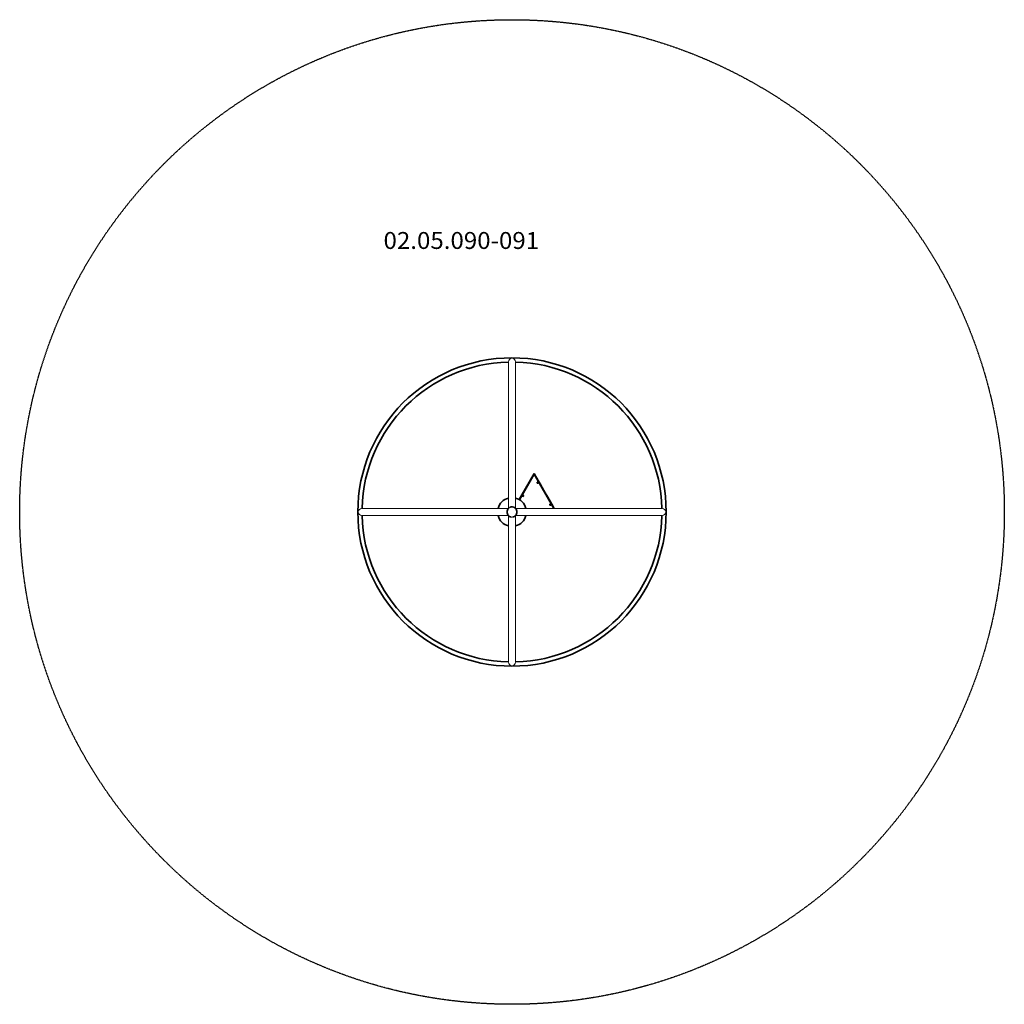
# Model space of a CAD drawing. Units: millimetres. Extents: x -3222 to 2602, y -3102 to 2722.
import ezdxf
from ezdxf.enums import TextEntityAlignment as Align

# ---------------------------------------------------------------- set-up
doc = ezdxf.new("R2010")
doc.units = ezdxf.units.MM
doc.header["$LTSCALE"] = 5
doc.linetypes.add('AUSGEZOGEN', pattern=[0])
doc.linetypes.add('DASHED', pattern=[0.75, 0.5, -0.25])
for name, color, linetype in [('Layer0', 7, 'Continuous'), ('Layer20', 7, 'Continuous'), ('Layer22', 7, 'Continuous'), ('Layer25', 7, 'Continuous'), ('Layer26', 7, 'Continuous'), ('Layer27', 7, 'Continuous'), ('Layer3', 7, 'Continuous'), ('Layer40', 7, 'Continuous'), ('Layer5', 7, 'Continuous'), ('Layer50', 7, 'Continuous'), ('Layer52', 7, 'Continuous')]:
    doc.layers.add(name, color=color, linetype=linetype)
doc.styles.add('Arial', font='ARIAL.TTF')

# ---------------------------------------------------------------- blocks, each defined once
blk = doc.blocks.new('Draufsicht_nNn00')
at = {"layer": 'Layer0', "color": 8, "linetype": 'AUSGEZOGEN', "lineweight": 18}
for p, q in [((-160.3, -16.6), (-162.4, -16.6)), ((-160.1, -16.6), (-161.9, -16.6)), ((-159.6, -16.6), (-160, -16.6)), ((-159.5, -16.6), (-159.8, -16.6)), ((-158.4, -16.6), (-159.3, -16.6)), ((-158.4, -16.6), (-159.2, -16.6)), ((-158.4, -14.7), (-158.4, -12.6)), ((-158.4, -15), (-158.4, -13.2)), ((-158.4, -15.4), (-158.4, -15)), ((-158.4, -15.6), (-158.4, -15.3)), ((-158.4, -16.6), (-158.4, -15.7)), ((-158.4, -16.6), (-158.4, -15.9)), ((-158.4, -16.6), (-157.7, -16.6)), ((-158.4, -16.6), (-158.4, -17.4)), ((-158.4, -16.6), (-157.5, -16.6)), ((-158.4, -16.6), (-158.4, -17.5)), ((-158.4, -17.7), (-158.4, -18)), ((-158.4, -17.8), (-158.4, -18.2)), ((-158.4, -18.3), (-158.4, -20.1)), ((-158.4, -18.5), (-158.4, -20.6)), ((-157.4, -16.6), (-157.1, -16.6)), ((-157.2, -16.6), (-156.8, -16.6)), ((-156.8, -16.6), (-155, -16.6)), ((-156.5, -16.6), (-154.4, -16.6)), ((-247.1, -94.4), (-249.2, -94.4)), ((-246.9, -94.4), (-248.7, -94.4)), ((-246.4, -94.4), (-246.8, -94.4)), ((-246.3, -94.4), (-246.6, -94.4)), ((-245.2, -94.4), (-246.1, -94.4)), ((-245.2, -94.4), (-246, -94.4)), ((-245.2, -92.5), (-245.2, -90.4)), ((-245.2, -92.7), (-245.2, -90.9)), ((-245.2, -93.2), (-245.2, -92.8)), ((-245.2, -93.3), (-245.2, -93)), ((-245.2, -94.4), (-245.2, -93.5)), ((-245.2, -94.4), (-245.2, -93.6)), ((-245.2, -94.4), (-244.5, -94.4)), ((-245.2, -94.4), (-245.2, -95.1)), ((-245.2, -94.4), (-244.3, -94.4)), ((-245.2, -94.4), (-245.2, -95.3)), ((-245.2, -95.4), (-245.2, -95.7)), ((-245.2, -95.6), (-245.2, -96)), ((-245.2, -96), (-245.2, -97.8)), ((-245.2, -96.3), (-245.2, -98.4)), ((-244.2, -94.4), (-243.9, -94.4)), ((-244, -94.4), (-243.6, -94.4)), ((-243.6, -94.4), (-241.8, -94.4)), ((-243.3, -94.4), (-241.2, -94.4)), ((-85.3, -146.5), (-87.4, -146.5)), ((-85.1, -146.5), (-86.9, -146.5)), ((-84.6, -146.5), (-85, -146.5)), ((-84.5, -146.5), (-84.8, -146.5)), ((-83.4, -146.5), (-84.3, -146.5)), ((-83.4, -146.5), (-84.2, -146.5)), ((-83.4, -144.6), (-83.4, -142.5)), ((-83.4, -144.9), (-83.4, -143.1)), ((-83.4, -145.3), (-83.4, -144.9)), ((-83.4, -145.5), (-83.4, -145.2)), ((-83.4, -146.5), (-83.4, -145.6)), ((-83.4, -146.5), (-83.4, -145.8)), ((-83.4, -146.5), (-82.7, -146.5)), ((-83.4, -146.5), (-83.4, -147.3)), ((-83.4, -146.5), (-82.5, -146.5)), ((-83.4, -146.5), (-83.4, -147.4)), ((-83.4, -147.6), (-83.4, -147.9)), ((-83.4, -147.7), (-83.4, -148.1)), ((-83.4, -148.2), (-83.4, -150)), ((-83.4, -148.4), (-83.4, -150.5)), ((-82.4, -146.5), (-82.1, -146.5)), ((-82.2, -146.5), (-81.8, -146.5)), ((-81.8, -146.5), (-80, -146.5)), ((-81.5, -146.5), (-79.4, -146.5))]:
    blk.add_line(p, q, dxfattribs=at)
for centre in [(-158.4, -16.6), (-245.2, -94.4), (-83.4, -146.5)]:
    blk.add_circle(centre, 3.5, dxfattribs=at)
for centre in [(-158.4, -16.6), (-245.2, -94.4), (-83.4, -146.5)]:
    blk.add_arc(centre, 3, 264.27042, 174.27042, dxfattribs=at)
at = {"layer": 'Layer20', "color": 7, "linetype": 'AUSGEZOGEN', "lineweight": 35}
blk.add_circle((-310, -190), 912, dxfattribs=at)
for start, end in [(91.37238, 178.62762), (1.37238, 88.62762), (181.37238, 268.62762), (271.37238, 358.62762)]:
    blk.add_arc((-310, -190), 887, start, end, dxfattribs=at)
at = {"layer": 'Layer22', "color": 7, "linetype": 'AUSGEZOGEN', "lineweight": 35}
blk.add_line((-171.4, 20), (-170.3, 22), dxfattribs=at)
blk.add_circle((-245.2, -94.4), 2.5, dxfattribs=at)
at = {"layer": 'Layer25', "color": 7, "linetype": 'AUSGEZOGEN', "lineweight": 35}
blk.add_line((-170.3, 22), (-171.4, 20), dxfattribs=at)
for centre in [(-158.4, -16.6), (-83.4, -146.5)]:
    blk.add_circle(centre, 2.5, dxfattribs=at)
at = {"layer": 'Layer26', "color": 7, "linetype": 'AUSGEZOGEN', "lineweight": 35}
for points in [[(-268.3, -116.4), (-251.9, -88.4), (-178.9, 36.9)], [(-178.9, 36.9), (-169.4, 20.4), (-143.8, -23.8), (-120.9, -63.6), (-113.2, -76.9), (-98.5, -102.4), (-74.9, -143.2), (-60.1, -168.8)]]:
    blk.add_lwpolyline(points, dxfattribs=at)
at = {"layer": 'Layer27', "color": 7, "linetype": 'AUSGEZOGEN', "lineweight": 35}
for p, q in [((-178.9, 32.9), (-266.5, -117.3)), ((-266.5, -117.3), (-178.9, 32.9)), ((-178.9, 32.9), (-178.9, 32.9)), ((-62.5, -168.8), (-178.9, 32.9))]:
    blk.add_line(p, q, dxfattribs=at)
for centre in [(-158.4, -16.6), (-245.2, -94.4), (-83.4, -146.5)]:
    blk.add_circle(centre, 3.5, dxfattribs=at)
at = {"layer": 'Layer40', "color": 7, "linetype": 'AUSGEZOGEN', "lineweight": 35}
for p, q in [((-334.3, -172.2), (-334.2, -172.2)), ((-323.3, -163.1), (-323.3, -163)), ((-321.6, -162.2), (-322.3, -162.5)), ((-321.5, -217.9), (-317.4, -219.2)), ((-317.1, -219.2), (-317.2, -219.3)), ((-314, -219.8), (-314, -219.9)), ((-306, -219.9), (-306, -219.8)), ((-302.8, -219.3), (-302.9, -219.2))]:
    blk.add_line(p, q, dxfattribs=at)
for radius, start, end in [(85, 104.50139, 165.49861), (85, 14.50139, 75.49861), (30.1, 146.29037, 236.19547), (30.1, 134.26835, 146.19547), (30.5, 134.11173, 135.88827), (30.1, 133.31777, 134.01221), (30.1, 131.89878, 132.51772), (30.1, 130.34475, 130.85133), (30.1, 125.55273, 125.7933), (30.1, 56.29037, 112.5), (30.1, 326.29037, 56.19547), (30.5, 44.11173, 45.88827), (85, 194.50139, 255.49861), (30.5, 224.11173, 225.88827), (30.1, 236.29037, 247.5), (30.1, 281.25, 326.19547), (30.5, 314.11173, 315.88827), (85, 284.50139, 345.49861)]:
    blk.add_arc((-310, -190), radius, start, end, dxfattribs=at)
at = {"layer": 'Layer50', "color": 7, "linetype": 'AUSGEZOGEN', "lineweight": 18}
for p, q in [((-331.2, 697.8), (-331.2, -168.6)), ((-288.8, 697.8), (-288.8, -168.6)), ((-1197.8, -168.8), (-331.4, -168.8)), ((-1197.8, -211.2), (-331.4, -211.2)), ((-331.2, -1077.8), (-331.2, -211.4)), ((-288.8, -1077.8), (-288.8, -211.4))]:
    blk.add_line(p, q, dxfattribs=at)
for centre, radius, start, end in [((-310, 697.8), 21.2, 0, 180), ((-1197.8, -190), 21.2, 90, 270), ((-310, -190), 30.1, 146.48974, 149.07195), ((-310, -190), 30.1, 135.31965, 144.22183), ((-310, -190), 30.1, 123.80453, 134.68035), ((-310, -190), 30.1, 109.53229, 123.70963), ((-310, -190), 30.1, 104.67414, 106.10257), ((-310, -190), 30.1, 85.09438, 102.28707), ((-310, -190), 30.1, 80.9613, 82.68427), ((-310, -190), 30.1, 77.71293, 79.76036), ((-310, -190), 30.1, 73.89743, 75.32586), ((-310, -190), 30.1, 61.85063, 70.46771), ((-310, -190), 30.1, 59.76309, 60.31228), ((-310, -190), 30.1, 56.48974, 59.07195), ((-310, -190), 30.1, 45.31965, 54.22183), ((-310, -190), 30.1, 175.09438, 192.28707), ((-310, -190), 30.1, 170.9613, 172.68427), ((-310, -190), 30.1, 167.71293, 169.76036), ((-310, -190), 30.1, 163.89743, 165.32586), ((-310, -190), 30.1, 194.67414, 196.10257), ((-310, -190), 30.1, 151.85063, 160.46771), ((-310, -190), 30.1, 199.53229, 213.70963), ((-310, -190), 30.1, 149.76309, 150.31228), ((-310, -190), 30.1, 213.80453, 224.68035), ((-310, -190), 30.1, 225.31965, 234.22183), ((-310, -190), 30.1, 236.48974, 239.07195), ((-310, -190), 30.1, 239.76309, 240.31228), ((-310, -190), 30.1, 241.85063, 250.46771), ((-310, -190), 30.1, 253.89743, 255.32586), ((-310, -190), 30.1, 257.71293, 259.76036), ((-310, -190), 30.1, 260.9613, 262.68427), ((-310, -190), 30.1, 265.09438, 282.28707), ((-310, -190), 30.1, 284.67414, 286.10257), ((-310, -190), 30.1, 289.53229, 303.70963), ((-310, -190), 30.1, 303.80453, 314.68035), ((-310, -1077.8), 21.2, 180, 0)]:
    blk.add_arc(centre, radius, start, end, dxfattribs=at)
at = {"layer": 'Layer52', "color": 7, "linetype": 'AUSGEZOGEN', "lineweight": 18}
for p, q in [((577.8, -168.8), (-288.6, -168.8)), ((577.8, -211.2), (-288.6, -211.2))]:
    blk.add_line(p, q, dxfattribs=at)
for centre, radius, start, end in [((-310, -190), 30.1, 33.80453, 44.68035), ((-310, -190), 30.1, 19.53229, 33.70963), ((577.8, -190), 21.2, 270, 90), ((-310, -190), 30.1, 315.31965, 324.22183), ((-310, -190), 30.1, 326.48974, 329.07195), ((-310, -190), 30.1, 329.76309, 330.31228), ((-310, -190), 30.1, 331.85063, 340.46771), ((-310, -190), 30.1, 14.67414, 16.10257), ((-310, -190), 30.1, 343.89743, 345.32586), ((-310, -190), 30.1, 355.09438, 12.28707), ((-310, -190), 30.1, 347.71293, 349.76036), ((-310, -190), 30.1, 350.9613, 352.68427)]:
    blk.add_arc(centre, radius, start, end, dxfattribs=at)

msp = doc.modelspace()

# ---------------------------------------------------------------- linework, layer by layer
at = {"layer": 'Layer3', "color": 8, "linetype": 'DASHED', "lineweight": 25}
msp.add_circle((-310, -190), 2912, dxfattribs=at)

# ---------------------------------------------------------------- block references
msp.add_blockref('Draufsicht_nNn00', (0, 0))

# ---------------------------------------------------------------- next in the draw order: wipeouts: each hides what was drawn before it
at = {"color": 5, "linetype": 'AUSGEZOGEN', "lineweight": 18}
msp.add_wipeout([(-1070, 1336), (-149.6, 1336), (-149.6, 1496), (-1070, 1496)], dxfattribs=at).dxf.layer = 'Layer5'

# ---------------------------------------------------------------- next in the draw order: texts
at = {"layer": 'Layer5', "color": 5, "linetype": 'AUSGEZOGEN', "lineweight": 18, "style": 'Arial', "width": 1.022586}
msp.add_text('02.05.090-091', height=100, dxfattribs=at).set_placement((-1070, 1366), (-149.6, 1366), align=Align.FIT)

doc.saveas('drawing.dxf')
